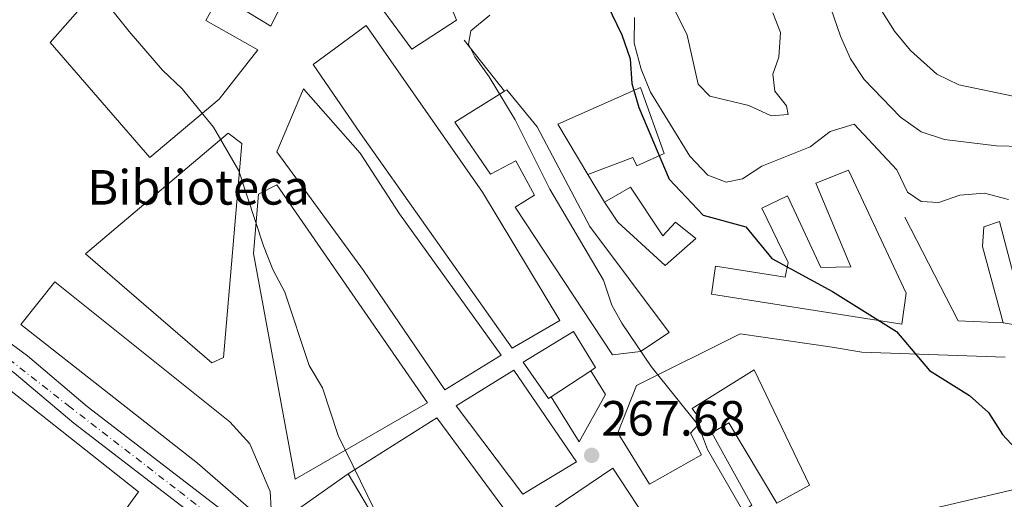
# Model space of a CAD drawing. Units: metres. Extents: x 611782 to 615260, y 4671492 to 4673858.
# Drawn here: x 612859 to 613059, y 4672218 to 4672316 of the extents above; entities that cross this region are included whole.
import ezdxf
from ezdxf.enums import TextEntityAlignment as Align

# ---------------------------------------------------------------- set-up
doc = ezdxf.new("R2010")
doc.units = ezdxf.units.M
doc.header["$MEASUREMENT"] = 0
doc.linetypes.add('DGN Style 4', pattern=[2.7856150101045474, 1.391937544087219, -0.6959687720436097, 0.001739921930109024, -0.6959687720436097])
for name, color, linetype, lineweight in [('Carretera', 9, 'Continuous', 0), ('Cota de punto acotado terreno', 7, 'Continuous', 0), ('Curva de nivel directora', 30, 'Continuous', 30), ('Curva de nivel intermedia', 30, 'Continuous', 0), ('destino de construcciones', 7, 'Continuous', 0), ('Edificio', 1, 'Continuous', 13), ('Eje de carretera', 7, 'DGN Style 4', 0), ('Línea  de muro-pared o tapia', 1, 'Continuous', 13), ('Línea blanca (vial)', 7, 'Continuous', 13), ('Línea de cambio de uso (parcela vista)', 92, 'Continuous', 0), ('Línea de muro de contención', 1, 'Continuous', 13), ('Punto acotado terreno (símbolo)', 7, 'Continuous', 0)]:
    doc.layers.add(name, color=color, linetype=linetype, lineweight=lineweight)
doc.styles.add('Style-Arial', font='arial.ttf')

# ---------------------------------------------------------------- blocks, each defined once
blk = doc.blocks.new('5PATER')
at = {"layer": 'Punto acotado terreno (símbolo)', "linetype": 'Continuous', "lineweight": 0}
h = blk.add_hatch(color=51, dxfattribs=at)
edge = h.paths.add_edge_path()
edge.add_ellipse((0, 0), major_axis=(-0.1095731443231308, -0.1110710700762829), ratio=0.9994222409660317, start_angle=0, end_angle=360)

msp = doc.modelspace()

# ---------------------------------------------------------------- linework, layer by layer
at = {"layer": 'Carretera', "color": 9, "linetype": 'Continuous', "lineweight": 0}
for points in [[(612740.2600000028, 4672420.080000003, 264.8000000000029), (612756.9400000017, 4672369.720000001, 264.8999999999942), (612763.949999999, 4672352.819999999, 264.8600000000006), (612767.6999999996, 4672346.09, 264.8000000000029), (612782.7699999993, 4672325.3, 264.679999999993), (612799.7199999986, 4672304.48, 264.3500000000058), (612813.3000000018, 4672288.48, 264.4700000000012), (612824.6000000006, 4672277.21, 264.6499999999942), (612844.9899999977, 4672259.13, 265.2200000000012), (612860.8299999986, 4672247.520000001, 265.0099999999948), (612872.9400000009, 4672237.29, 265.2200000000012), (612917.3500000017, 4672203.199999999, 265.3800000000047), (612937.9600000001, 4672185.760000003, 265.9100000000035), (612988.6900000019, 4672141.069999999, 266.9499999999971), (613009.3700000019, 4672122.090000001, 267.7200000000012), (613028.4800000006, 4672105.91, 267.7200000000012), (613043.6700000007, 4672091.480000001, 267.7200000000012), (613066.5799999991, 4672070.980000001, 267.2799999999988), (613102.1499999977, 4672039.620000003, 267.5099999999948), (613143.4299999991, 4672002.16, 267.3000000000029), (613172.9800000006, 4671974.170000001, 267.5099999999948)], [(613165.469999998, 4671975.280000002, 267.1699999999983), (613155.8700000001, 4671984.38, 267.1699999999983), (613140.4699999997, 4671998.969999998, 267.3000000000029), (613099.2500000007, 4672036.370000003, 267.5099999999948), (613063.6900000012, 4672067.730000001, 267.2799999999988), (613040.7199999981, 4672088.270000001, 267.7200000000012), (613025.5700000002, 4672102.670000002, 267.7200000000012), (613006.4899999985, 4672118.830000003, 267.7200000000012), (612985.7800000019, 4672137.84, 266.9499999999971), (612935.1200000015, 4672182.460000001, 265.9100000000035), (612914.6099999992, 4672199.809999998, 265.3800000000047), (612870.2100000017, 4672233.899999999, 265.2200000000012), (612858.1299999984, 4672244.100000001, 265.0099999999948), (612842.2499999997, 4672255.730000001, 265.2200000000012), (612821.6200000012, 4672274.039999999, 264.6499999999942), (612810.100000001, 4672285.530000002, 264.4700000000012), (612796.3700000002, 4672301.699999999, 264.3500000000058), (612779.3200000003, 4672322.649999999, 264.679999999993), (612764.0200000005, 4672343.739999998, 264.8000000000029), (612760.0199999996, 4672350.920000002, 264.8600000000006), (612752.8600000002, 4672368.2, 264.8999999999942), (612736.2199999993, 4672418.429999999, 264.8000000000029)]]:
    msp.add_polyline3d(points, dxfattribs=at)
at = {"layer": 'Curva de nivel directora', "color": 30, "linetype": 'Continuous', "lineweight": 30, "elevation": 275, "flags": 128}
msp.add_lwpolyline([(612974.4299999988, 4672326.83), (612981.3199999998, 4672312.550000002), (612982.9699999995, 4672307.710000002), (612983.3099999991, 4672302.720000001), (612984.7399999996, 4672297.859999999), (612990.8799999997, 4672283.350000001), (612997.7799999998, 4672276.03), (613006.4400000012, 4672273.630000004), (613011.6899999992, 4672267.240000002), (613024.0199999985, 4672260.560000001), (613036.9299999989, 4672252.449999999), (613043.6799999992, 4672244.560000001), (613051.7799999994, 4672239.49), (613055.5900000005, 4672236.080000001), (613058.4499999993, 4672231.600000001), (613061.8899999993, 4672227.86)], dxfattribs=at)
at = {"layer": 'Curva de nivel intermedia', "color": 30, "linetype": 'Continuous', "lineweight": 0, "flags": 128}
for points, elevation in [([(612858.3300000012, 4672360.060000001), (612860.3300000017, 4672355.310000001), (612863.9900000007, 4672345.319999999), (612866.350000001, 4672334.900000001), (612868.5199999993, 4672330.390000001), (612874.7799999999, 4672321.659999999), (612881.480000001, 4672313.239999999), (612888.2100000011, 4672305.37), (612892.190000002, 4672301.63), (612898.530000001, 4672293.869999999), (612903.7100000001, 4672285), (612908.6500000019, 4672269.84), (612910.5400000006, 4672265.029999999), (612912.9700000002, 4672260.4), (612917.9500000002, 4672245.609999999), (612920.6200000013, 4672241.079999999), (612923.8300000011, 4672231.4), (612932.8400000011, 4672212.930000001)], 265.0000000000001), ([(613020.5000000005, 4672327.189999999), (613025.5899999999, 4672312.300000001), (613027.6300000006, 4672307.689999999), (613030.3900000011, 4672303.519999999), (613037.7400000002, 4672295.880000002), (613041.9700000016, 4672292.890000001), (613046.7200000013, 4672291.33), (613057.1999999997, 4672290.079999999), (613062.3099999994, 4672289.939999998)], 285), ([(612987.6200000008, 4672326.470000001), (612994.5700000002, 4672312.5), (612996.7900000018, 4672302.56), (612999.1100000018, 4672300.15), (613007.0100000009, 4672298.21), (613011.5700000008, 4672296.119999998), (613014.9800000016, 4672296.409999999), (613014.6399999997, 4672298.140000001), (613012.3100000008, 4672301.109999999), (613011.8800000015, 4672304.560000001), (613013.1300000009, 4672308.029999999), (613013.4300000004, 4672313.019999999), (613011.8800000015, 4672316.999999999)], 285), ([(612954.5500000013, 4672316.560000001), (612950.7100000012, 4672313.34), (612950.2100000007, 4672310.66), (612951.5400000005, 4672308.099999999), (612954.4400000018, 4672304.02), (612959.6699999999, 4672295.350000001), (612966.7300000008, 4672281.27), (612977.6000000006, 4672262.84), (612979.2800000014, 4672257.81), (612981.2900000007, 4672254.15), (612987.2099999995, 4672245.399999999)], 270), ([(612983.8700000002, 4672316.05), (612983.8300000001, 4672310.869999998), (612985.2300000014, 4672305.609999998), (612987.0900000011, 4672300.970000001), (612995.110000001, 4672287.989999999), (612998.7099999995, 4672284.140000001), (613002.4199999999, 4672282.709999999), (613005.7700000005, 4672283.38), (613009.6600000019, 4672285.939999999), (613019.47, 4672289.869999998), (613023.52, 4672292.980000001), (613028.3500000003, 4672294.439999999), (613037.0000000005, 4672285.239999999), (613039.1900000009, 4672280.66), (613041.9700000016, 4672278.8), (613045.5400000011, 4672278.59), (613049.7900000003, 4672280.09), (613054.7700000001, 4672280.51), (613059.6400000006, 4672279.180000001)], 279.9999999999999), ([(612987.2099999995, 4672245.399999999), (612996.860000001, 4672233.449999998), (612998.6800000005, 4672228.59), (613009.310000001, 4672210.100000001), (613012.9400000009, 4672207.09), (613017.4200000003, 4672204.579999999), (613028.7300000002, 4672194.21), (613031.3200000009, 4672185.550000001), (613032.0100000015, 4672180.42), (613031.9500000011, 4672175.159999999), (613031.0700000006, 4672170.210000001), (613031.9500000011, 4672165.390000001), (613034.3700000019, 4672161.009999998), (613044.3400000008, 4672148.679999999), (613052.8300000001, 4672135.300000002), (613057.3700000019, 4672126.03), (613060.6100000007, 4672122.220000002)], 270)]:
    msp.add_lwpolyline(points, dxfattribs=dict(at, elevation=elevation))
at = {"layer": 'Edificio', "color": 51, "linetype": 'Continuous', "lineweight": 13, "extrusion": (0.01486792978660469, 0.009738494011643988, 0.9998420407235563), "elevation": 54888.24072241926, "flags": 128}
msp.add_lwpolyline([(612903.1552752494, 4671931.495389303), (612895.1536319356, 4671926.255140808)], dxfattribs=at)
at = {"layer": 'Edificio', "color": 51, "linetype": 'Continuous', "lineweight": 13, "extrusion": (0.1051551590569816, -0.0557052376773365, 0.9928944148392681), "elevation": -195544.1341817774, "flags": 128}
msp.add_lwpolyline([(4415591.285314132, 1633862.930689459), (4415605.15010081, 1633855.955820978), (4415609.357737875, 1633862.93068946)], dxfattribs=at)
at = {"layer": 'Edificio', "color": 1, "linetype": 'Continuous', "lineweight": 13}
for points in [[(612934.4199999999, 4672334.130000001, 274.9100000000035), (612939.3899999997, 4672326.640000001, 275.1199999999953), (612942.2999999998, 4672329.24, 275.3300000000018), (612947.7699999996, 4672315.550000001, 275.9499999999971), (612938.7400000002, 4672309.619999999, 275.9499999999971), (612923.6200000001, 4672330.26, 274.070000000007), (612929.4900000002, 4672348.970000001, 272.1999999999971), (612932.8399999999, 4672349.210000001, 272.6100000000006), (612939.3300000001, 4672336.67, 274.6999999999971)], [(612915.8499999996, 4672327.470000001, 270.7299999999959), (612914.3899999997, 4672323, 270.9400000000023), (612907.0999999996, 4672325.210000001, 271.7799999999988), (612904.2300000006, 4672318.109999999, 271.9900000000052), (612903.4600000001, 4672318.33, 272.0500000000029), (612899.2599999999, 4672319.58, 272.3999999999942), (612896.9699999997, 4672315.470000001, 278.8800000000047), (612907.5, 4672309.49, 275.9499999999971), (612899.7000000002, 4672299.52, 277.4100000000035), (612885.6699999999, 4672287.720000001, 277.2100000000065), (612865.4400000004, 4672311, 276.7899999999936), (612880.6299999999, 4672328.289999999, 274.4900000000052), (612888.3499999996, 4672323.730000001, 271.9900000000052), (612889.9699999997, 4672327.689999999, 273.4499999999971), (612883.3700000001, 4672330.880000001, 273.6600000000035), (612887.0700000003, 4672337.630000001, 273.8699999999953)], [(612968.7400000002, 4672254.699999999, 273.5500000000029), (612959.0599999996, 4672249.119999999, 274.8000000000029), (612928.3700000001, 4672292.58, 274.5899999999965), (612918.7300000006, 4672306.550000001, 273.5500000000029), (612929.4800000006, 4672314.439999999, 273.9700000000012), (612953.0899999999, 4672280.699999999, 274.179999999993)], [(612956.8499999996, 4672247.680000001, 271.25), (612945.4600000001, 4672240.65, 271.25), (612928.9299999997, 4672264.84, 275.429999999993), (612911.3899999997, 4672288.880000001, 272.5099999999948), (612916.7599999999, 4672301.600000001, 271.8800000000047), (612928.25, 4672288.58, 271.8800000000047), (612936.2599999999, 4672276.32, 274.3800000000047)], [(612964.1600000003, 4672293.92, 275.2200000000012), (612974.7800000003, 4672273.74, 275.429999999993), (612990.8899999997, 4672252.24, 275.6399999999995), (612985.0999999996, 4672248.4, 273.5500000000029), (612979.4000000004, 4672247.720000001, 274.5899999999965), (612959.6900000004, 4672277.67, 271.8800000000047), (612963.5999999996, 4672280.07, 275.6399999999995), (612959.79, 4672287.029999999, 275.2200000000012), (612954.7000000002, 4672284.33, 275.2200000000012), (612947.4800000006, 4672294.890000001, 275.0099999999948), (612957.5199999996, 4672301.130000001, 274.2200000000012), (612958.0199999996, 4672301.439999999, 274.179999999993)], [(612989.9000000004, 4672288.52, 278.7700000000041), (612984.3200000003, 4672286.01, 278.5599999999977), (612983.5300000003, 4672287.699999999, 279.8099999999977), (612974.4100000003, 4672284.279999999, 275.8500000000058), (612968.3499999996, 4672294.470000001, 275.429999999993), (612985.0899999999, 4672301.859999999, 279.3899999999995)], [(612900.5800000001, 4672247.199999999, 269.2700000000041), (612898.2100000001, 4672246.100000001, 269.2700000000041), (612872.5999999996, 4672268.199999999, 275.7400000000052), (612901.5199999996, 4672292.619999999, 275.7400000000052), (612904.2999999998, 4672290.539999999, 275.7400000000052)], [(613027.2300000006, 4672285.140000001, 280.4400000000023), (613038.9000000004, 4672260.26, 280.0200000000041), (613038.0499999998, 4672253.930000001, 277.5200000000041), (612999.4600000001, 4672260.02, 275.429999999993), (613000.29, 4672265.680000001, 275.8500000000058), (613014.4299999997, 4672263.449999999, 281.0599999999977), (613015.0099999999, 4672266.439999999, 281.0599999999977), (613009.6399999997, 4672277.449999999, 279.6000000000058), (613014.8899999997, 4672279.970000001, 280.6499999999942), (613021.6600000003, 4672265.42, 281.8999999999942), (613027.6799999997, 4672265.58, 281.8999999999942), (613020.6399999997, 4672282.49, 280.4400000000023)], [(612941.9199999999, 4672238.029999999, 271.9900000000052), (612915.0899999999, 4672222.57, 269.2700000000041), (612906.6799999997, 4672268.25, 274.9100000000035), (612907.6799999997, 4672280.25, 272.3999999999942), (612911.4100000003, 4672282.15, 272.1999999999971)], [(612983.0300000003, 4672281.699999999, 276.4700000000012), (612989.5999999996, 4672271.83, 278.7700000000041), (612992.1799999997, 4672274.59, 278.3500000000058), (612996.2699999996, 4672271.310000001, 277.5200000000041), (612990.0999999996, 4672265.800000001, 276.8899999999995), (612980.4900000002, 4672274.59, 277.7200000000012), (612977.7599999999, 4672278.67, 275.2200000000012)], [(613057.8499999996, 4672274.76, 279.1900000000023), (613063.4299999997, 4672253.390000001, 280.0200000000041), (613058.6100000005, 4672254.189999999, 280.4400000000023), (613054.3600000005, 4672269.680000001, 280.6499999999942), (613054.6399999997, 4672273.680000001, 280.0200000000041)], [(612910.25, 4672216.529999999, 272.820000000007), (612908.1900000004, 4672214.58, 272.3999999999942), (612895.2999999998, 4672225.800000001, 272.1999999999971), (612859.5, 4672253.869999999, 276.5800000000018), (612866.4199999999, 4672262.529999999, 276.1600000000035), (612901.8799999999, 4672234.140000001, 272.3999999999942), (612905.9400000004, 4672229.680000001, 272.1999999999971), (612910.0099999999, 4672220.039999999, 273.0299999999988)], [(612966.9900000002, 4672239.24, 274.1600000000035), (612966.4600000001, 4672238.890000001, 274.179999999993), (612961.3200000003, 4672246.220000001, 274.3800000000047), (612971.5199999996, 4672252.449999999, 274.179999999993), (612975.9900000002, 4672245.140000001, 273.9700000000012), (612974.9900000002, 4672244.480000001, 273.9900000000052)], [(612972.1100000005, 4672226.039999999, 272.9199999999983), (612961.2400000002, 4672219.49, 273.3399999999965), (612947.7100000001, 4672237.41, 273.1300000000047), (612959.4299999997, 4672244.600000001, 272.9199999999983)], [(612937.2100000001, 4672206.92, 273.0299999999988), (612926.9699999997, 4672199.350000001, 273.2400000000052), (612917.3499999996, 4672207.640000001, 272.820000000007), (612929.9600000001, 4672216.65, 271.9900000000052), (612925.8099999996, 4672223.609999999, 272.820000000007), (612943.8399999999, 4672234.970000001, 271.9900000000052), (612957.2000000002, 4672216.890000001, 272.1999999999971)]]:
    msp.add_polyline3d(points, close=True, dxfattribs=at)
at = {"layer": 'Edificio', "color": 51, "linetype": 'Continuous', "lineweight": 13}
for points in [[(612932.8399999999, 4672349.210000001, 272.6100000000006), (612929.4900000002, 4672348.970000001, 272.1999999999971), (612923.6200000001, 4672330.26, 274.070000000007), (612938.7400000002, 4672309.619999999, 275.9499999999971), (612947.7699999996, 4672315.550000001, 275.9499999999971), (612942.2999999998, 4672329.24, 275.3300000000018), (612939.3899999997, 4672326.640000001, 275.1199999999953), (612934.4199999999, 4672334.130000001, 274.9100000000035), (612939.3300000001, 4672336.67, 274.6999999999971), (612932.8399999999, 4672349.210000001, 272.6100000000006)], [(612903.4600000001, 4672318.33, 272.0500000000029), (612899.2599999999, 4672319.58, 272.3999999999942), (612896.9699999997, 4672315.470000001, 278.8800000000047), (612907.5, 4672309.49, 275.9499999999971), (612899.7000000002, 4672299.52, 277.4100000000035), (612885.6699999999, 4672287.720000001, 277.2100000000065), (612865.4400000004, 4672311, 276.7899999999936), (612880.6299999999, 4672328.289999999, 274.4900000000052), (612888.3499999996, 4672323.730000001, 271.9900000000052), (612889.9699999997, 4672327.689999999, 273.4499999999971), (612883.3700000001, 4672330.880000001, 273.6600000000035), (612887.0700000003, 4672337.630000001, 273.8699999999953), (612915.8499999996, 4672327.470000001, 270.7299999999959), (612914.3899999997, 4672323, 270.9400000000023)], [(612959.0599999996, 4672249.119999999, 274.8000000000029), (612928.3700000001, 4672292.58, 274.5899999999965), (612918.7300000006, 4672306.550000001, 273.5500000000029), (612929.4800000006, 4672314.439999999, 273.9700000000012), (612953.0899999999, 4672280.699999999, 274.179999999993), (612968.7400000002, 4672254.699999999, 273.5500000000029), (612959.0599999996, 4672249.119999999, 274.8000000000029)], [(612945.4600000001, 4672240.65, 271.25), (612928.9299999997, 4672264.84, 275.429999999993), (612911.3899999997, 4672288.880000001, 272.5099999999948), (612916.7599999999, 4672301.600000001, 271.8800000000047), (612928.25, 4672288.58, 271.8800000000047), (612936.2599999999, 4672276.32, 274.3800000000047), (612956.8499999996, 4672247.680000001, 271.25), (612945.4600000001, 4672240.65, 271.25)], [(612957.5199999996, 4672301.130000001, 274.2200000000012), (612958.0199999996, 4672301.439999999, 274.179999999993), (612964.1600000003, 4672293.92, 275.2200000000012), (612974.7800000003, 4672273.74, 275.429999999993), (612990.8899999997, 4672252.24, 275.6399999999995), (612985.0999999996, 4672248.4, 273.5500000000029), (612979.4000000004, 4672247.720000001, 274.5899999999965), (612959.6900000004, 4672277.67, 271.8800000000047), (612963.5999999996, 4672280.07, 275.6399999999995), (612959.79, 4672287.029999999, 275.2200000000012), (612954.7000000002, 4672284.33, 275.2200000000012), (612947.4800000006, 4672294.890000001, 275.0099999999948), (612957.5199999996, 4672301.130000001, 274.2200000000012)], [(612974.4100000003, 4672284.279999999, 275.8500000000058), (612983.5300000003, 4672287.699999999, 279.8099999999977), (612984.3200000003, 4672286.01, 278.5599999999977), (612989.9000000004, 4672288.52, 278.7700000000041), (612985.0899999999, 4672301.859999999, 279.3899999999995), (612968.3499999996, 4672294.470000001, 275.429999999993), (612974.4100000003, 4672284.279999999, 275.8500000000058)], [(612898.2100000001, 4672246.100000001, 269.2700000000041), (612872.5999999996, 4672268.199999999, 275.7400000000052), (612901.5199999996, 4672292.619999999, 275.7400000000052), (612904.2999999998, 4672290.539999999, 275.7400000000052), (612900.5800000001, 4672247.199999999, 269.2700000000041), (612898.2100000001, 4672246.100000001, 269.2700000000041)], [(613038.0499999998, 4672253.930000001, 277.5200000000041), (612999.4600000001, 4672260.02, 275.429999999993), (613000.29, 4672265.680000001, 275.8500000000058), (613014.4299999997, 4672263.449999999, 281.0599999999977), (613015.0099999999, 4672266.439999999, 281.0599999999977), (613009.6399999997, 4672277.449999999, 279.6000000000058), (613014.8899999997, 4672279.970000001, 280.6499999999942), (613021.6600000003, 4672265.42, 281.8999999999942), (613027.6799999997, 4672265.58, 281.8999999999942), (613020.6399999997, 4672282.49, 280.4400000000023), (613027.2300000006, 4672285.140000001, 280.4400000000023), (613038.9000000004, 4672260.26, 280.0200000000041), (613038.0499999998, 4672253.930000001, 277.5200000000041)], [(612915.0899999999, 4672222.57, 269.2700000000041), (612906.6799999997, 4672268.25, 274.9100000000035), (612907.6799999997, 4672280.25, 272.3999999999942), (612911.4100000003, 4672282.15, 272.1999999999971), (612941.9199999999, 4672238.029999999, 271.9900000000052), (612915.0899999999, 4672222.57, 269.2700000000041)], [(612977.7599999999, 4672278.67, 275.2200000000012), (612983.0300000003, 4672281.699999999, 276.4700000000012), (612989.5999999996, 4672271.83, 278.7700000000041), (612992.1799999997, 4672274.59, 278.3500000000058), (612996.2699999996, 4672271.310000001, 277.5200000000041), (612990.0999999996, 4672265.800000001, 276.8899999999995), (612980.4900000002, 4672274.59, 277.7200000000012), (612977.7599999999, 4672278.67, 275.2200000000012)], [(613058.6100000005, 4672254.189999999, 280.4400000000023), (613054.3600000005, 4672269.680000001, 280.6499999999942), (613054.6399999997, 4672273.680000001, 280.0200000000041), (613057.8499999996, 4672274.76, 279.1900000000023), (613063.4299999997, 4672253.390000001, 280.0200000000041), (613058.6100000005, 4672254.189999999, 280.4400000000023)], [(612908.1900000004, 4672214.58, 272.3999999999942), (612895.2999999998, 4672225.800000001, 272.1999999999971), (612859.5, 4672253.869999999, 276.5800000000018), (612866.4199999999, 4672262.529999999, 276.1600000000035), (612901.8799999999, 4672234.140000001, 272.3999999999942), (612905.9400000004, 4672229.680000001, 272.1999999999971), (612910.0099999999, 4672220.039999999, 273.0299999999988), (612910.25, 4672216.529999999, 272.820000000007), (612908.1900000004, 4672214.58, 272.3999999999942)], [(612966.9900000002, 4672239.24, 274.1600000000035), (612966.4600000001, 4672238.890000001, 274.179999999993), (612961.3200000003, 4672246.220000001, 274.3800000000047), (612971.5199999996, 4672252.449999999, 274.179999999993), (612975.9900000002, 4672245.140000001, 273.9700000000012), (612974.9900000002, 4672244.480000001, 273.9900000000052)], [(613036.9199999999, 4672202.83, 275.5099999999948), (613007.2699999996, 4672196.939999999, 274.9100000000035), (612999.5300000003, 4672201.17, 275.1199999999953), (612995.2300000006, 4672208.810000001, 275.1199999999953), (613007.6699999999, 4672217.310000001, 275.3300000000018), (612999.5599999996, 4672231.91, 278.25), (613002.9600000001, 4672233.980000001, 277.8300000000018), (613012.6900000004, 4672217.67, 275.5399999999936), (613019.3099999996, 4672221.33, 276.7899999999936), (613008.0999999996, 4672244.699999999, 276.5800000000018), (612995.5199999996, 4672236.859999999, 275.5399999999936), (612997.4500000002, 4672234.300000001, 275.5399999999936), (612995.2100000001, 4672231.859999999, 275.3300000000018), (612997.4299999997, 4672227.460000001, 274.9100000000035), (612986.9000000004, 4672221.57, 275.5399999999936), (612980.5099999999, 4672231.939999999, 274.4900000000052), (612984.29, 4672241.52, 274.2799999999988), (613005.2999999998, 4672251.960000001, 274.6999999999971), (613023.9299999997, 4672249.27, 278.0399999999936), (613029.9199999999, 4672248.27, 280.75), (613058.9600000001, 4672247.289999999, 281.3800000000047)], [(612961.2400000002, 4672219.49, 273.3399999999965), (612947.7100000001, 4672237.41, 273.1300000000047), (612959.4299999997, 4672244.600000001, 272.9199999999983), (612972.1100000005, 4672226.039999999, 272.9199999999983), (612961.2400000002, 4672219.49, 273.3399999999965)], [(612925.8099999996, 4672223.609999999, 272.820000000007), (612943.8399999999, 4672234.970000001, 271.9900000000052), (612957.2000000002, 4672216.890000001, 272.1999999999971), (612937.2100000001, 4672206.92, 273.0299999999988), (612926.9699999997, 4672199.350000001, 273.2400000000052), (612917.3499999996, 4672207.640000001, 272.820000000007)], [(613062.2300000006, 4672220.800000001, 278.0399999999936), (613035.4900000002, 4672214.529999999, 278.4600000000065), (613036.6500000004, 4672208.32, 278.0399999999936), (613050.2800000003, 4672211.609999999, 276.7899999999936), (613068.5599999996, 4672220.119999999, 277.2100000000065)]]:
    msp.add_polyline3d(points, dxfattribs=at)
at = {"layer": 'Edificio', "color": 1, "linetype": 'Continuous', "lineweight": 13}
for points in [[(613061.8200000003, 4672206.109999999, 277), (613049.9900000002, 4672201.26, 275.1199999999953), (613048.5899999999, 4672205.140000001, 275.7400000000052), (613036.9199999999, 4672202.83, 275.5099999999948), (613007.2699999996, 4672196.939999999, 274.9100000000035), (612999.5300000003, 4672201.17, 275.1199999999953), (612995.2300000006, 4672208.810000001, 275.1199999999953), (613007.6699999999, 4672217.310000001, 275.3300000000018), (612999.5599999996, 4672231.91, 278.25), (613002.9600000001, 4672233.980000001, 277.8300000000018), (613012.6900000004, 4672217.67, 275.5399999999936), (613019.3099999996, 4672221.33, 276.7899999999936), (613008.0999999996, 4672244.699999999, 276.5800000000018), (612995.5199999996, 4672236.859999999, 275.5399999999936), (612997.4500000002, 4672234.300000001, 275.5399999999936), (612995.2100000001, 4672231.859999999, 275.3300000000018), (612997.4299999997, 4672227.460000001, 274.9100000000035), (612986.9000000004, 4672221.57, 275.5399999999936), (612980.5099999999, 4672231.939999999, 274.4900000000052), (612984.29, 4672241.52, 274.2799999999988), (613005.2999999998, 4672251.960000001, 274.6999999999971), (613023.9299999997, 4672249.27, 278.0399999999936), (613029.9199999999, 4672248.27, 280.75), (613058.9600000001, 4672247.289999999, 281.3800000000047)], [(613062.2300000006, 4672220.800000001, 278.0399999999936), (613035.4900000002, 4672214.529999999, 278.4600000000065), (613036.6500000004, 4672208.32, 278.0399999999936), (613050.2800000003, 4672211.609999999, 276.7899999999936), (613068.5599999996, 4672220.119999999, 277.2100000000065)]]:
    msp.add_polyline3d(points, dxfattribs=at)
at = {"layer": 'Eje de carretera', "color": 7, "linetype": 'DGN Style 4', "lineweight": 0}
msp.add_polyline3d([(612747.6799999987, 4672389.969999999, 264.8600000000005), (612753.4600000011, 4672373.27, 264.8899999999995), (612759.239999999, 4672358.550000002, 264.8800000000046), (612763.2100000009, 4672349.789999999, 264.7200000000011), (612768.3399999985, 4672341.36, 264.7799999999989), (612774.399999998, 4672333.530000003, 264.729999999996), (612786.800000001, 4672317.16, 264.570000000007), (612800.6799999992, 4672299.960000001, 264.3699999999953), (612812.7499999992, 4672286.070000002, 264.4900000000052), (612825.1000000008, 4672273.720000001, 264.6300000000047), (612841.1299999993, 4672259.340000001, 265.0500000000029), (612869.1499999973, 4672237.430000002, 265.1799999999931), (612891.6299999988, 4672220.07, 265.2899999999937), (612909.4799999989, 4672206.180000002, 265.3600000000006), (612928.2099999997, 4672191.070000002, 265.699999999997), (612948.2100000001, 4672173.710000001, 266.1499999999942), (612970.3500000018, 4672154.2, 266.6000000000059), (612989.3599999998, 4672137, 266.8899999999994), (613028.4299999987, 4672103.420000004, 267.7200000000013), (613049.7499999999, 4672083.410000003, 267.5800000000019), (613071.7300000007, 4672063.080000003, 267.3300000000017)], dxfattribs=at)
at = {"layer": 'Línea  de muro-pared o tapia', "color": 1, "linetype": 'Continuous', "lineweight": 13, "extrusion": (0.001309598890059948, -0.03730244582637604, 0.9993031634524717), "elevation": -173215.8622405436, "flags": 128}
msp.add_lwpolyline([(776470.010837454, 4644712.792674177), (776465.5074737291, 4644704.219430032), (776458.9237155912, 4644708.506052105)], dxfattribs=at)
at = {"layer": 'Línea  de muro-pared o tapia', "color": 1, "linetype": 'Continuous', "lineweight": 13, "extrusion": (-0.01255051874298559, 0.02101743586465415, 0.999700331033734), "elevation": 90779.6364361708, "flags": 128}
msp.add_lwpolyline([(-2921734.914675111, -3696106.362267037), (-2921734.914675111, -3696099.826197883)], dxfattribs=at)
at = {"layer": 'Línea  de muro-pared o tapia', "color": 1, "linetype": 'Continuous', "lineweight": 13, "extrusion": (-0.07172969266242347, -0.07602201114678842, 0.9945227523851589), "elevation": -398892.0890147231, "flags": 128}
msp.add_lwpolyline([(-2760548.753019212, 3798164.798443169), (-2760555.718254393, 3798158.770906452), (-2760577.977231837, 3798166.711946889)], dxfattribs=at)
at = {"layer": 'Línea  de muro-pared o tapia', "color": 1, "linetype": 'Continuous', "lineweight": 13, "extrusion": (-0.05474053927887073, 0.0980640256204643, 0.993673447485927), "elevation": 424890.2387470909, "flags": 128}
msp.add_lwpolyline([(-2812483.505034816, -3756939.818507113), (-2812485.932995272, -3756948.366431306), (-2812498.67606937, -3756949.702044461)], dxfattribs=at)
at = {"layer": 'Línea  de muro-pared o tapia', "color": 1, "linetype": 'Continuous', "lineweight": 13}
for points in [[(612974.9900000002, 4672244.480000001, 270.8899999999995), (612978.0199999996, 4672239.680000001, 270.570000000007), (612972.6200000001, 4672230.140000001, 270.570000000007), (612966.9900000002, 4672239.24, 270.7299999999959)], [(612978.29, 4672206.439999999, 272.0399999999936), (612966.4199999999, 4672211.949999999, 270.5800000000018), (612967.5599999996, 4672216.76, 270.5800000000018), (612979.4800000006, 4672224.779999999, 270.3699999999953), (612987.6500000004, 4672212.359999999, 271.8300000000018)]]:
    msp.add_polyline3d(points, dxfattribs=at)
at = {"layer": 'Línea blanca (vial)', "color": 7, "linetype": 'Continuous', "lineweight": 13}
for points in [[(612740.2600000022, 4672420.080000004, 264.800000000003), (612756.9400000012, 4672369.720000001, 264.8999999999943), (612763.9499999986, 4672352.82, 264.8600000000005), (612767.6999999991, 4672346.09, 264.800000000003), (612782.7699999987, 4672325.300000001, 264.679999999993), (612799.7199999981, 4672304.480000001, 264.3500000000058), (612813.3000000013, 4672288.480000001, 264.4700000000012), (612824.6000000001, 4672277.210000001, 264.6499999999941), (612844.9899999973, 4672259.130000001, 265.2200000000012), (612860.829999998, 4672247.520000001, 265.0099999999948), (612872.9400000004, 4672237.290000001, 265.2200000000012), (612917.3500000013, 4672203.199999999, 265.3800000000047), (612937.9599999996, 4672185.760000003, 265.9100000000034), (612988.6900000015, 4672141.07, 266.9499999999972), (613009.3700000015, 4672122.090000002, 267.7200000000013), (613028.48, 4672105.910000001, 267.7200000000013), (613043.6700000003, 4672091.480000001, 267.7200000000013), (613066.5799999986, 4672070.980000002, 267.2799999999989), (613102.1499999971, 4672039.620000003, 267.5099999999949), (613143.4299999987, 4672002.160000001, 267.300000000003), (613172.98, 4671974.170000002, 267.5099999999949)], [(612736.2199999989, 4672418.430000001, 264.800000000003), (612752.8599999998, 4672368.2, 264.8999999999943), (612760.0199999991, 4672350.920000004, 264.8600000000005), (612764.02, 4672343.739999998, 264.800000000003), (612779.3199999998, 4672322.649999999, 264.679999999993), (612796.3699999999, 4672301.699999999, 264.3500000000058), (612810.1000000006, 4672285.530000002, 264.4700000000012), (612821.6200000006, 4672274.039999999, 264.6499999999941), (612842.2499999991, 4672255.730000001, 265.2200000000012), (612858.1299999978, 4672244.100000001, 265.0099999999948), (612870.2100000012, 4672233.899999999, 265.2200000000012), (612914.6099999987, 4672199.809999999, 265.3800000000047), (612935.1200000009, 4672182.460000002, 265.9100000000034), (612985.7800000012, 4672137.840000001, 266.9499999999972), (613006.489999998, 4672118.830000003, 267.7200000000013), (613025.5699999997, 4672102.670000002, 267.7200000000013), (613040.7199999975, 4672088.270000001, 267.7200000000013), (613063.6900000008, 4672067.730000002, 267.2799999999989), (613099.2500000002, 4672036.370000003, 267.5099999999949), (613140.4699999993, 4671998.969999999, 267.300000000003), (613155.8699999996, 4671984.38, 267.4100000000035)]]:
    msp.add_polyline3d(points, dxfattribs=at)
at = {"layer": 'Línea de cambio de uso (parcela vista)', "color": 92, "linetype": 'Continuous', "lineweight": 0}
msp.add_polyline3d([(613060.5800000001, 4672300.119999999, 287.9400000000023), (613049.6200000001, 4672302.430000001, 288.3600000000006), (613045.1399999997, 4672304.58, 288.3899999999995), (613039.79, 4672309.380000001, 288.3600000000006), (613036.5700000003, 4672313.289999999, 288.2200000000012), (613031.2699999996, 4672321.710000001, 287.9400000000023), (613026.3099999996, 4672331.039999999, 287.9400000000023), (613024.8300000001, 4672335.76, 287.9400000000023), (613024.5800000001, 4672343.199999999, 287.9400000000023), (613026.3499999996, 4672363.52, 287.9400000000023), (613028.29, 4672375.859999999, 287.9400000000023), (613030.8899999997, 4672380.109999999, 287.9400000000023), (613032.1100000005, 4672381.100000001, 287.9400000000023), (613033.1100000005, 4672381.07, 287.9400000000023), (613045.2199999997, 4672372.050000001, 287.9400000000023), (613070.8899999997, 4672350.779999999, 287.9400000000023)], dxfattribs=at)
at = {"layer": 'Línea de muro de contención', "color": 1, "linetype": 'Continuous', "lineweight": 13, "extrusion": (-0.04929940739594545, 0.06233327765068066, 0.9968370633798342), "elevation": 261291.9626247333, "flags": 128}
msp.add_lwpolyline([(-3379150.315102509, -3274029.782427617), (-3379150.315102509, -3274016.570300613)], dxfattribs=at)
at = {"layer": 'Línea de muro de contención', "color": 1, "linetype": 'Continuous', "lineweight": 13}
msp.add_polyline3d([(612847.9600000001, 4672245.57, 264.8899999999995), (612849.3300000001, 4672246.869999999, 264.8899999999995), (612883.3300000001, 4672220.02, 265.7299999999959), (612870.6399999997, 4672202.5, 263.8500000000058), (612862.4800000006, 4672191.529999999, 263.0099999999948)], dxfattribs=at)

# ---------------------------------------------------------------- block references
at = {"layer": 'Punto acotado terreno (símbolo)', "color": 7, "linetype": 'Continuous', "lineweight": 0, "xscale": 10, "yscale": 10, "zscale": 10}
msp.add_blockref('5PATER', (612975.1799999998, 4672227.38, 267.679999999993), dxfattribs=at)

# ---------------------------------------------------------------- texts
at = {"layer": 'Cota de punto acotado terreno', "color": 7, "linetype": 'Continuous', "lineweight": 0, "style": 'Style-Arial'}
msp.add_text('267.68', height=7.000000000000002, dxfattribs=at).set_placement((612977.1600000006, 4672231.38, 267.679999999993))
at = {"layer": 'destino de construcciones', "color": 7, "linetype": 'Continuous', "lineweight": 0, "style": 'Style-Arial'}
msp.add_text('Biblioteca', height=7.000000000000002, dxfattribs=at).set_placement((612895.4953379303, 4672281.66001, 265), align=Align.MIDDLE_CENTER)

doc.saveas('drawing.dxf')
